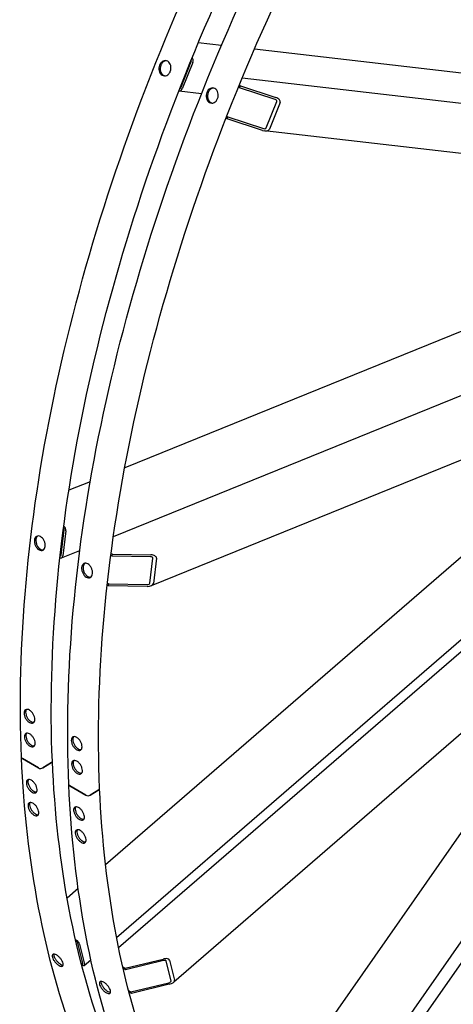
# Model space of a CAD drawing. Units: millimetres. Extents: x 373 to 5016, y 47 to 6538.
# Drawn here: x 1029 to 1347, y 4231 to 4954 of the extents above; entities that cross this region are included whole.
import ezdxf

# ---------------------------------------------------------------- set-up
doc = ezdxf.new("R2010")
doc.units = ezdxf.units.MM
doc.header["$LTSCALE"] = 24
doc.layers.add('Visible Edges(Hillmar_metric)', color=7, linetype='Continuous', lineweight=25)

msp = doc.modelspace()

# ---------------------------------------------------------------- linework, layer by layer
at = {"layer": 'Visible Edges(Hillmar_metric)'}
for p, q in [((1177.208, 4935.452), (1160.206, 4937.42)), ((1493.285, 4898.879), (1201.384, 4932.655)), ((1147.302, 4904.249), (1155.065, 4923.666)), ((1156.196, 4923.013), (1148.433, 4903.596)), ((1192.481, 4911.575), (1632.322, 4860.681)), ((1190.525, 4904.388), (1189.717, 4904.854)), ((1190.31, 4906.304), (1191.108, 4905.844)), ((1190.525, 4904.388), (1191.108, 4905.844)), ((1216.576, 4895.802), (1190.525, 4904.388)), ((1191.108, 4905.844), (1217.158, 4897.258)), ((1146.241, 4902.035), (1162.674, 4900.134)), ((1210.053, 4874.878), (1217.816, 4894.295)), ((1220.258, 4893.49), (1212.495, 4874.073)), ((1181.17, 4883.5), (1181.986, 4883.029)), ((1181.404, 4881.573), (1181.986, 4883.029)), ((1181.986, 4883.029), (1208.037, 4874.443)), ((1181.404, 4881.573), (1180.598, 4882.038)), ((1207.455, 4872.987), (1181.404, 4881.573)), ((1619.468, 4825.168), (1208.827, 4872.683)), ((1097.862, 4574.813), (1617.531, 4785.458)), ((1449.968, 4764.603), (1106.179, 4625.25)), ((1673.142, 4760.545), (1125.492, 4538.559)), ((1101.715, 4272.7), (1658.121, 4754.457)), ((1675.558, 4709.169), (1142.143, 4247.318)), ((1205.893, 4050.149), (1651.139, 4688.026)), ((1441.703, 4636.195), (1092.145, 4333.535)), ((1080.871, 4614.992), (1065.225, 4608.65)), ((1059.597, 4561.05), (1061.82, 4579.562)), ((1062.951, 4578.909), (1060.729, 4560.397)), ((1100.241, 4280.159), (1451.114, 4583.958)), ((1059.845, 4559.014), (1073.223, 4564.437)), ((1097.003, 4560.238), (1095.952, 4560.846)), ((1096.133, 4562.226), (1097.17, 4561.627)), ((1097.003, 4560.238), (1097.17, 4561.627)), ((1125.201, 4559.809), (1097.003, 4560.238)), ((1097.17, 4561.627), (1125.368, 4561.198)), ((1124.63, 4540.345), (1126.853, 4558.857)), ((1129.496, 4558.817), (1127.274, 4540.305)), ((1094.392, 4538.487), (1093.326, 4539.103)), ((1093.481, 4540.497), (1094.559, 4539.876)), ((1094.392, 4538.487), (1094.559, 4539.876)), ((1122.59, 4538.058), (1094.392, 4538.487)), ((1094.559, 4539.876), (1122.757, 4539.446)), ((1473.808, 4530.242), (1171.006, 4096.437)), ((1199.697, 4057.275), (1504.013, 4493.25)), ((1043.017, 4404.679), (1031.1, 4411.559)), ((1031.1, 4411.559), (1043.017, 4404.679)), ((1052.436, 4408.727), (1046.183, 4404.767)), ((1046.183, 4404.767), (1052.436, 4408.727)), ((1077.713, 4384.648), (1065.795, 4391.528)), ((1065.795, 4391.528), (1077.713, 4384.648)), ((1087.131, 4388.696), (1080.879, 4384.735)), ((1080.879, 4384.735), (1087.131, 4388.696)), ((1072.015, 4316.106), (1063.903, 4309.082)), ((1070.059, 4278.62), (1070.66, 4278.272)), ((1070.934, 4277.163), (1070.308, 4277.525)), ((1075.528, 4261.2), (1071.872, 4275.988)), ((1073.003, 4275.335), (1076.659, 4260.547)), ((1074.254, 4261.302), (1074.956, 4260.896)), ((1076.519, 4259.62), (1081.366, 4263.816)), ((1106.487, 4257.588), (1134.377, 4264.319)), ((1134.651, 4263.21), (1106.761, 4256.479)), ((1140.233, 4248.104), (1136.577, 4262.892)), ((1139.191, 4263.523), (1142.848, 4248.735)), ((1075.231, 4259.787), (1074.544, 4260.184)), ((1104.754, 4258.588), (1106.487, 4257.588)), ((1106.761, 4256.479), (1105.004, 4257.493)), ((1106.761, 4256.479), (1106.487, 4257.588)), ((1110.783, 4240.212), (1138.673, 4246.943)), ((1108.95, 4241.27), (1110.783, 4240.212)), ((1111.057, 4239.103), (1109.239, 4240.153)), ((1111.057, 4239.103), (1110.783, 4240.212)), ((1138.947, 4245.834), (1111.057, 4239.103))]:
    msp.add_line(p, q, dxfattribs=at)
for centre, major_axis, ratio, start_param, end_param in [((1154.311, 4924.101), (-0.307, -2.649), 0.7921484, 1.2405622, 2.6334296), ((1154.311, 4924.101), (0.123, 1.06), 0.7921484, 4.3821548, 5.5114353), ((1146.547, 4904.684), (-0.123, -1.06), 0.7921484, 0.1003029, 1.2405622), ((1146.547, 4904.684), (-0.307, -2.649), 0.7921484, 6.1262901, 7.5237475), ((1216.188, 4894.831), (4.121, -1.194), 0.6073592, 6.2233107, 7.7941071), ((1216.188, 4894.831), (1.648, -0.478), 0.6073592, 6.2233107, 7.7941071), ((1208.425, 4875.414), (4.121, -1.194), 0.6073592, 4.6525144, 6.2233107), ((1208.425, 4875.414), (1.648, -0.478), 0.6073592, 4.6525144, 6.2233107), ((1061.065, 4579.997), (-0.401, 0.989), 0.6561136, 4.0127035, 5.4777085), ((1061.065, 4579.997), (1.002, -2.471), 0.6561136, 0.8711108, 2.3920176), ((1058.843, 4561.486), (1.002, -2.471), 0.6561136, 5.6182236, 7.1542961), ((1058.843, 4561.486), (0.401, -0.989), 0.6561136, 5.6555415, 7.1542961), ((1125.09, 4558.884), (1.766, 0.043), 0.5238376, 6.2073436, 7.77814), ((1125.09, 4558.884), (4.414, 0.108), 0.5238376, 6.2073436, 7.77814), ((1122.868, 4540.372), (4.414, 0.108), 0.5238376, 4.6365473, 6.2073436), ((1122.868, 4540.372), (1.766, 0.043), 0.5238376, 4.6365473, 6.2073436), ((1032.682, 4412.561), (-2.238, -0.096), 0.6046485, 0, 0.7599565), ((1032.682, 4412.561), (-2.238, -0.096), 0.6046485, 0, 0.7599565), ((1050.852, 4409.641), (2.238, 0.096), 0.6046485, 5.4723455, 6.2831853), ((1050.852, 4409.641), (2.238, 0.096), 0.6046485, 5.4723455, 6.2831853), ((1044.599, 4405.681), (-2.238, -0.096), 0.6046485, 0.7599565, 2.3307528), ((1044.599, 4405.681), (2.238, 0.096), 0.6046485, 3.9015492, 5.4723455), ((1067.378, 4392.53), (-2.238, -0.096), 0.6046485, 0, 0.7599565), ((1067.378, 4392.53), (-2.238, -0.096), 0.6046485, 0, 0.7599565), ((1079.295, 4385.65), (-2.238, -0.096), 0.6046485, 0.7599565, 2.3307528), ((1079.295, 4385.65), (2.238, 0.096), 0.6046485, 3.9015492, 5.4723455), ((1085.548, 4389.61), (2.238, 0.096), 0.6046485, 5.4723455, 6.2831853), ((1085.548, 4389.61), (2.238, 0.096), 0.6046485, 5.4723455, 6.2831853), ((1071.117, 4276.424), (1.746, -2.016), 0.4201915, 0.6896198, 2.2604161), ((1071.117, 4276.424), (-0.698, 0.806), 0.4201915, 3.8312124, 5.4020088), ((1074.774, 4261.636), (0.698, -0.806), 0.4201915, 5.4020088, 6.9728051), ((1074.774, 4261.636), (1.746, -2.016), 0.4201915, 5.4020088, 6.9728051), ((1134.834, 4262.471), (4.359, 1.046), 0.4247562, 0.0028786, 1.573675), ((1134.834, 4262.471), (1.744, 0.419), 0.4247562, 0.0028786, 1.573675), ((1138.49, 4247.683), (1.744, 0.419), 0.4247562, 4.7152676, 6.2860639), ((1138.49, 4247.683), (4.359, 1.046), 0.4247562, 4.7152676, 6.2860639)]:
    msp.add_ellipse(centre, major_axis=major_axis, ratio=ratio, start_param=start_param, end_param=end_param, dxfattribs=at)
for points, knots in [([(1030.444, 4412.465), (1026.903, 4494.712), (1034.922, 4584.214), (1073.268, 4769.069), (1103.589, 4864.393), (1183.575, 5051.593), (1233.228, 5143.441), (1347.035, 5314.72), (1411.17, 5394.125), (1547.692, 5532.758), (1620.057, 5591.964), (1693.03, 5638.183)], [0, 0, 0, 0, 0.3141593, 0.3141593, 0.6283185, 0.6283185, 0.9424778, 0.9424778, 1.2566371, 1.2566371, 1.5707963, 1.5707963, 1.5707963, 1.5707963]), ([(1053.09, 4409.738), (1049.599, 4490.82), (1057.504, 4579.161), (1095.374, 4761.721), (1125.331, 4855.912), (1204.381, 5040.919), (1253.46, 5131.706), (1365.942, 5300.992), (1429.327, 5379.464), (1564.195, 5516.418), (1635.657, 5574.876), (1707.648, 5620.473)], [0, 0, 0, 0, 0.3141593, 0.3141593, 0.6283185, 0.6283185, 0.9424778, 0.9424778, 1.2566371, 1.2566371, 1.5707963, 1.5707963, 1.5707963, 1.5707963]), ([(1065.14, 4392.434), (1061.598, 4474.68), (1069.617, 4564.183), (1107.963, 4749.038), (1138.284, 4844.361), (1218.271, 5031.562), (1267.924, 5123.409), (1381.73, 5294.689), (1445.865, 5374.093), (1582.388, 5512.726), (1654.753, 5571.933), (1727.726, 5618.152)], [0, 0, 0, 0, 0.3141593, 0.3141593, 0.6283185, 0.6283185, 0.9424778, 0.9424778, 1.2566371, 1.2566371, 1.5707963, 1.5707963, 1.5707963, 1.5707963]), ([(1087.785, 4389.706), (1084.294, 4470.789), (1092.2, 4559.129), (1130.069, 4741.69), (1160.027, 4835.88), (1239.076, 5020.888), (1288.155, 5111.674), (1400.637, 5280.961), (1464.022, 5359.433), (1598.891, 5496.386), (1670.352, 5554.845), (1742.343, 5600.442)], [0, 0, 0, 0, 0.3141593, 0.3141593, 0.6283185, 0.6283185, 0.9424778, 0.9424778, 1.2566371, 1.2566371, 1.5707963, 1.5707963, 1.5707963, 1.5707963]), ([(1137.766, 4923.802), (1138.263, 4923.515), (1138.742, 4923.081), (1139.508, 4921.998), (1139.795, 4921.349), (1140.134, 4920.038), (1140.208, 4919.289), (1140.108, 4917.8), (1139.934, 4917.06), (1139.422, 4915.78), (1139.05, 4915.155), (1138.146, 4914.132), (1137.613, 4913.735), (1136.551, 4913.235), (1135.95, 4913.1), (1134.768, 4913.143), (1134.187, 4913.321), (1133.193, 4913.895), (1132.713, 4914.33), (1131.944, 4915.413), (1131.654, 4916.063), (1131.31, 4917.374), (1131.233, 4918.123), (1131.33, 4919.613), (1131.503, 4920.353), (1132.014, 4921.633), (1132.387, 4922.258), (1133.295, 4923.28), (1133.83, 4923.677), (1134.898, 4924.176), (1135.501, 4924.311), (1136.687, 4924.268), (1137.269, 4924.089), (1137.766, 4923.802)], [0, 0, 0, 0, 0.3955219, 0.3955219, 0.7910439, 0.7910439, 1.1865658, 1.1865658, 1.5820878, 1.5820878, 1.9776097, 1.9776097, 2.3731317, 2.3731317, 2.7686536, 2.7686536, 3.1641755, 3.1641755, 3.5596975, 3.5596975, 3.9552194, 3.9552194, 4.3507414, 4.3507414, 4.7462633, 4.7462633, 5.1417853, 5.1417853, 5.5373072, 5.5373072, 5.9328291, 5.9328291, 6.3283511, 6.3283511, 6.3283511, 6.3283511]), ([(1136.852, 4924.178), (1136.328, 4924.165), (1135.804, 4924.034), (1134.8, 4923.565), (1134.265, 4923.168), (1133.357, 4922.146), (1132.984, 4921.52), (1132.473, 4920.24), (1132.3, 4919.5), (1132.204, 4918.011), (1132.28, 4917.262), (1132.624, 4915.95), (1132.914, 4915.301), (1133.683, 4914.217), (1134.163, 4913.783), (1134.942, 4913.333), (1135.25, 4913.206), (1135.572, 4913.122)], [-5.8856766, -5.8856766, -5.8856766, -5.8856766, -5.5373072, -5.5373072, -5.1417853, -5.1417853, -4.7462634, -4.7462634, -4.3507414, -4.3507414, -3.9552195, -3.9552195, -3.5596975, -3.5596975, -3.1641756, -3.1641756, -2.9401172, -2.9401172, -2.9401172, -2.9401172]), ([(1172.461, 4903.771), (1172.958, 4903.484), (1173.437, 4903.05), (1174.203, 4901.967), (1174.49, 4901.317), (1174.829, 4900.007), (1174.903, 4899.258), (1174.803, 4897.769), (1174.629, 4897.029), (1174.118, 4895.749), (1173.746, 4895.124), (1172.841, 4894.101), (1172.309, 4893.703), (1171.246, 4893.204), (1170.645, 4893.069), (1169.464, 4893.112), (1168.883, 4893.29), (1167.888, 4893.864), (1167.409, 4894.298), (1166.639, 4895.382), (1166.349, 4896.031), (1166.006, 4897.343), (1165.929, 4898.092), (1166.025, 4899.581), (1166.198, 4900.321), (1166.71, 4901.601), (1167.083, 4902.226), (1167.991, 4903.249), (1168.526, 4903.646), (1169.593, 4904.145), (1170.197, 4904.28), (1171.382, 4904.236), (1171.964, 4904.058), (1172.461, 4903.771)], [0, 0, 0, 0, 0.3955219, 0.3955219, 0.7910439, 0.7910439, 1.1865658, 1.1865658, 1.5820878, 1.5820878, 1.9776097, 1.9776097, 2.3731317, 2.3731317, 2.7686536, 2.7686536, 3.1641755, 3.1641755, 3.5596975, 3.5596975, 3.9552194, 3.9552194, 4.3507414, 4.3507414, 4.7462633, 4.7462633, 5.1417853, 5.1417853, 5.5373072, 5.5373072, 5.9328291, 5.9328291, 6.3283511, 6.3283511, 6.3283511, 6.3283511]), ([(1171.547, 4904.147), (1171.024, 4904.134), (1170.5, 4904.003), (1169.496, 4903.533), (1168.961, 4903.136), (1168.053, 4902.114), (1167.68, 4901.489), (1167.168, 4900.209), (1166.995, 4899.469), (1166.899, 4897.98), (1166.976, 4897.23), (1167.319, 4895.919), (1167.609, 4895.27), (1168.379, 4894.186), (1168.858, 4893.752), (1169.637, 4893.302), (1169.946, 4893.174), (1170.268, 4893.09)], [-5.8856766, -5.8856766, -5.8856766, -5.8856766, -5.5373072, -5.5373072, -5.1417853, -5.1417853, -4.7462634, -4.7462634, -4.3507414, -4.3507414, -3.9552195, -3.9552195, -3.5596975, -3.5596975, -3.1641756, -3.1641756, -2.9401172, -2.9401172, -2.9401172, -2.9401172]), ([(1044.448, 4574.638), (1044.945, 4574.351), (1045.46, 4573.922), (1046.374, 4572.862), (1046.773, 4572.231), (1047.37, 4570.961), (1047.607, 4570.238), (1047.866, 4568.806), (1047.886, 4568.098), (1047.74, 4566.878), (1047.563, 4566.285), (1047.017, 4565.321), (1046.648, 4564.952), (1045.844, 4564.496), (1045.355, 4564.38), (1044.322, 4564.448), (1043.778, 4564.632), (1042.784, 4565.206), (1042.267, 4565.634), (1041.349, 4566.693), (1040.947, 4567.323), (1040.345, 4568.591), (1040.104, 4569.312), (1039.842, 4570.742), (1039.82, 4571.45), (1039.967, 4572.67), (1040.145, 4573.264), (1040.695, 4574.229), (1041.066, 4574.6), (1041.876, 4575.058), (1042.368, 4575.176), (1043.405, 4575.109), (1043.95, 4574.925), (1044.448, 4574.638)], [0, 0, 0, 0, 0.3955219, 0.3955219, 0.7910439, 0.7910439, 1.1865658, 1.1865658, 1.5820878, 1.5820878, 1.9776097, 1.9776097, 2.3731317, 2.3731317, 2.7686536, 2.7686536, 3.1641755, 3.1641755, 3.5596975, 3.5596975, 3.9552194, 3.9552194, 4.3507414, 4.3507414, 4.7462633, 4.7462633, 5.1417853, 5.1417853, 5.5373072, 5.5373072, 5.9328291, 5.9328291, 6.3283511, 6.3283511, 6.3283511, 6.3283511]), ([(1042.344, 4575.123), (1042.036, 4574.895), (1041.757, 4574.583), (1041.264, 4573.718), (1041.086, 4573.124), (1040.939, 4571.904), (1040.961, 4571.196), (1041.223, 4569.766), (1041.464, 4569.044), (1042.066, 4567.777), (1042.468, 4567.146), (1043.386, 4566.088), (1043.903, 4565.66), (1044.897, 4565.086), (1045.441, 4564.901), (1046.141, 4564.855), (1046.32, 4564.862), (1046.494, 4564.886)], [-5.4555852, -5.4555852, -5.4555852, -5.4555852, -5.1417853, -5.1417853, -4.7462634, -4.7462634, -4.3507414, -4.3507414, -3.9552195, -3.9552195, -3.5596975, -3.5596975, -3.1641756, -3.1641756, -2.7686536, -2.7686536, -2.6285876, -2.6285876, -2.6285876, -2.6285876]), ([(1079.143, 4554.607), (1079.64, 4554.319), (1080.155, 4553.891), (1081.069, 4552.831), (1081.468, 4552.199), (1082.065, 4550.929), (1082.303, 4550.206), (1082.561, 4548.775), (1082.582, 4548.067), (1082.435, 4546.846), (1082.258, 4546.253), (1081.712, 4545.29), (1081.344, 4544.92), (1080.54, 4544.464), (1080.051, 4544.348), (1079.018, 4544.416), (1078.473, 4544.601), (1077.479, 4545.175), (1076.963, 4545.603), (1076.045, 4546.661), (1075.643, 4547.292), (1075.04, 4548.559), (1074.8, 4549.281), (1074.537, 4550.711), (1074.515, 4551.419), (1074.662, 4552.639), (1074.84, 4553.233), (1075.39, 4554.198), (1075.762, 4554.569), (1076.571, 4555.027), (1077.063, 4555.144), (1078.1, 4555.078), (1078.646, 4554.894), (1079.143, 4554.607)], [0, 0, 0, 0, 0.3955219, 0.3955219, 0.7910439, 0.7910439, 1.1865658, 1.1865658, 1.5820878, 1.5820878, 1.9776097, 1.9776097, 2.3731317, 2.3731317, 2.7686536, 2.7686536, 3.1641755, 3.1641755, 3.5596975, 3.5596975, 3.9552194, 3.9552194, 4.3507414, 4.3507414, 4.7462633, 4.7462633, 5.1417853, 5.1417853, 5.5373072, 5.5373072, 5.9328291, 5.9328291, 6.3283511, 6.3283511, 6.3283511, 6.3283511]), ([(1077.04, 4555.091), (1076.731, 4554.864), (1076.452, 4554.551), (1075.959, 4553.686), (1075.781, 4553.093), (1075.634, 4551.872), (1075.656, 4551.164), (1075.919, 4549.735), (1076.159, 4549.013), (1076.762, 4547.745), (1077.164, 4547.115), (1078.082, 4546.056), (1078.598, 4545.629), (1079.592, 4545.054), (1080.137, 4544.87), (1080.836, 4544.824), (1081.016, 4544.831), (1081.189, 4544.854)], [-5.4555852, -5.4555852, -5.4555852, -5.4555852, -5.1417853, -5.1417853, -4.7462634, -4.7462634, -4.3507414, -4.3507414, -3.9552195, -3.9552195, -3.5596975, -3.5596975, -3.1641756, -3.1641756, -2.7686536, -2.7686536, -2.6285876, -2.6285876, -2.6285876, -2.6285876]), ([(1036.239, 4447.199), (1036.736, 4446.912), (1037.267, 4446.491), (1038.242, 4445.461), (1038.687, 4444.852), (1039.391, 4443.634), (1039.697, 4442.945), (1040.104, 4441.586), (1040.205, 4440.918), (1040.21, 4439.773), (1040.114, 4439.219), (1039.717, 4438.33), (1039.416, 4437.994), (1038.719, 4437.592), (1038.277, 4437.499), (1037.306, 4437.598), (1036.776, 4437.79), (1035.782, 4438.364), (1035.25, 4438.785), (1034.271, 4439.812), (1033.822, 4440.419), (1033.113, 4441.633), (1032.804, 4442.321), (1032.393, 4443.677), (1032.291, 4444.345), (1032.286, 4445.49), (1032.383, 4446.044), (1032.784, 4446.936), (1033.088, 4447.274), (1033.791, 4447.679), (1034.236, 4447.774), (1035.212, 4447.677), (1035.742, 4447.486), (1036.239, 4447.199)], [0, 0, 0, 0, 0.3955219, 0.3955219, 0.7910439, 0.7910439, 1.1865656, 1.1865656, 1.5820874, 1.5820874, 1.9776095, 1.9776095, 2.3731317, 2.3731317, 2.7686536, 2.7686536, 3.1641756, 3.1641756, 3.5596975, 3.5596975, 3.9552195, 3.9552195, 4.3507416, 4.3507416, 4.7462637, 4.7462637, 5.1417855, 5.1417855, 5.5373073, 5.5373073, 5.9328292, 5.9328292, 6.3283511, 6.3283511, 6.3283511, 6.3283511]), ([(1034.058, 4447.7), (1033.925, 4447.542), (1033.809, 4447.358), (1033.514, 4446.704), (1033.417, 4446.15), (1033.422, 4445.004), (1033.525, 4444.337), (1033.936, 4442.981), (1034.244, 4442.293), (1034.954, 4441.079), (1035.402, 4440.472), (1036.382, 4439.444), (1036.913, 4439.024), (1037.908, 4438.45), (1038.437, 4438.258), (1039.153, 4438.185), (1039.374, 4438.193), (1039.58, 4438.23)], [-5.3264574, -5.3264574, -5.3264574, -5.3264574, -5.1417856, -5.1417856, -4.7462638, -4.7462638, -4.3507416, -4.3507416, -3.9552195, -3.9552195, -3.5596976, -3.5596976, -3.1641756, -3.1641756, -2.7686536, -2.7686536, -2.5808108, -2.5808108, -2.5808108, -2.5808108]), ([(1036.395, 4429.715), (1036.893, 4429.428), (1037.425, 4429.008), (1038.409, 4427.983), (1038.861, 4427.378), (1039.581, 4426.17), (1039.896, 4425.486), (1040.324, 4424.14), (1040.437, 4423.478), (1040.464, 4422.346), (1040.379, 4421.8), (1040.003, 4420.923), (1039.712, 4420.593), (1039.031, 4420.2), (1038.595, 4420.111), (1037.632, 4420.215), (1037.105, 4420.409), (1036.111, 4420.983), (1035.577, 4421.402), (1034.589, 4422.424), (1034.134, 4423.027), (1033.409, 4424.232), (1033.091, 4424.914), (1032.658, 4426.257), (1032.544, 4426.918), (1032.517, 4428.051), (1032.603, 4428.598), (1032.983, 4429.477), (1033.277, 4429.809), (1033.965, 4430.205), (1034.403, 4430.296), (1035.37, 4430.194), (1035.898, 4430.002), (1036.395, 4429.715)], [0, 0, 0, 0, 0.3955219, 0.3955219, 0.7910439, 0.7910439, 1.1865656, 1.1865656, 1.5820874, 1.5820874, 1.9776095, 1.9776095, 2.3731317, 2.3731317, 2.7686536, 2.7686536, 3.1641756, 3.1641756, 3.5596975, 3.5596975, 3.9552195, 3.9552195, 4.3507416, 4.3507416, 4.7462637, 4.7462637, 5.1417855, 5.1417855, 5.5373073, 5.5373073, 5.9328292, 5.9328292, 6.3283511, 6.3283511, 6.3283511, 6.3283511]), ([(1034.217, 4430.223), (1034.103, 4430.077), (1034.004, 4429.911), (1033.734, 4429.286), (1033.648, 4428.739), (1033.675, 4427.606), (1033.789, 4426.945), (1034.222, 4425.602), (1034.54, 4424.92), (1035.265, 4423.715), (1035.72, 4423.112), (1036.708, 4422.09), (1037.242, 4421.671), (1038.236, 4421.097), (1038.763, 4420.903), (1039.478, 4420.826), (1039.7, 4420.834), (1039.906, 4420.871)], [-5.308933, -5.308933, -5.308933, -5.308933, -5.1417856, -5.1417856, -4.7462638, -4.7462638, -4.3507416, -4.3507416, -3.9552195, -3.9552195, -3.5596976, -3.5596976, -3.1641756, -3.1641756, -2.7686536, -2.7686536, -2.5773329, -2.5773329, -2.5773329, -2.5773329]), ([(1070.935, 4427.167), (1071.432, 4426.88), (1071.962, 4426.459), (1072.938, 4425.429), (1073.383, 4424.82), (1074.087, 4423.603), (1074.392, 4422.913), (1074.799, 4421.555), (1074.901, 4420.887), (1074.906, 4419.741), (1074.809, 4419.188), (1074.412, 4418.299), (1074.111, 4417.963), (1073.415, 4417.561), (1072.972, 4417.468), (1072.001, 4417.567), (1071.472, 4417.759), (1070.477, 4418.333), (1069.946, 4418.753), (1068.966, 4419.781), (1068.518, 4420.388), (1067.808, 4421.602), (1067.5, 4422.29), (1067.089, 4423.646), (1066.986, 4424.314), (1066.981, 4425.459), (1067.078, 4426.013), (1067.48, 4426.904), (1067.784, 4427.242), (1068.486, 4427.648), (1068.931, 4427.742), (1069.907, 4427.646), (1070.437, 4427.454), (1070.935, 4427.167)], [0, 0, 0, 0, 0.3955219, 0.3955219, 0.7910439, 0.7910439, 1.1865656, 1.1865656, 1.5820874, 1.5820874, 1.9776095, 1.9776095, 2.3731317, 2.3731317, 2.7686536, 2.7686536, 3.1641756, 3.1641756, 3.5596975, 3.5596975, 3.9552195, 3.9552195, 4.3507416, 4.3507416, 4.7462637, 4.7462637, 5.1417855, 5.1417855, 5.5373073, 5.5373073, 5.9328292, 5.9328292, 6.3283511, 6.3283511, 6.3283511, 6.3283511]), ([(1068.753, 4427.669), (1068.62, 4427.511), (1068.504, 4427.326), (1068.21, 4426.672), (1068.112, 4426.118), (1068.117, 4424.973), (1068.22, 4424.305), (1068.631, 4422.949), (1068.94, 4422.262), (1069.649, 4421.047), (1070.097, 4420.44), (1071.077, 4419.413), (1071.609, 4418.992), (1072.603, 4418.418), (1073.132, 4418.226), (1073.849, 4418.153), (1074.07, 4418.162), (1074.275, 4418.199)], [-5.3264574, -5.3264574, -5.3264574, -5.3264574, -5.1417856, -5.1417856, -4.7462638, -4.7462638, -4.3507416, -4.3507416, -3.9552195, -3.9552195, -3.5596976, -3.5596976, -3.1641756, -3.1641756, -2.7686536, -2.7686536, -2.5808108, -2.5808108, -2.5808108, -2.5808108]), ([(1234.626, 3998.45), (1210.279, 4012.506), (1187.731, 4029.676), (1146.733, 4069.853), (1128.284, 4092.859), (1095.884, 4144.189), (1081.931, 4172.513), (1058.815, 4233.854), (1049.65, 4266.871), (1036.296, 4336.884), (1032.106, 4373.88), (1030.444, 4412.465)], [5.54626274, 5.54626274, 5.54626274, 5.54626274, 5.69364725, 5.69364725, 5.84103177, 5.84103177, 5.98841628, 5.98841628, 6.13580079, 6.13580079, 6.28318531, 6.28318531, 6.28318531, 6.28318531]), ([(1136.525, 4115.619), (1135.444, 4117.277), (1134.373, 4118.947), (1117.43, 4145.789), (1103.734, 4173.584), (1081.021, 4233.854), (1072.005, 4266.328), (1058.858, 4335.25), (1054.728, 4371.699), (1053.09, 4409.738)], [5.83117986, 5.83117986, 5.83117986, 5.83117986, 5.84103177, 5.84103177, 5.98841628, 5.98841628, 6.13580079, 6.13580079, 6.28318531, 6.28318531, 6.28318531, 6.28318531]), ([(1071.091, 4409.683), (1071.588, 4409.396), (1072.12, 4408.976), (1073.105, 4407.952), (1073.557, 4407.347), (1074.276, 4406.138), (1074.591, 4405.454), (1075.019, 4404.109), (1075.132, 4403.447), (1075.159, 4402.315), (1075.075, 4401.768), (1074.699, 4400.892), (1074.407, 4400.562), (1073.726, 4400.169), (1073.29, 4400.08), (1072.328, 4400.184), (1071.801, 4400.377), (1070.806, 4400.952), (1070.273, 4401.371), (1069.284, 4402.393), (1068.829, 4402.996), (1068.104, 4404.201), (1067.786, 4404.883), (1067.354, 4406.226), (1067.239, 4406.887), (1067.213, 4408.019), (1067.299, 4408.566), (1067.679, 4409.445), (1067.973, 4409.777), (1068.66, 4410.174), (1069.099, 4410.265), (1070.065, 4410.163), (1070.594, 4409.97), (1071.091, 4409.683)], [0, 0, 0, 0, 0.3955219, 0.3955219, 0.7910439, 0.7910439, 1.1865656, 1.1865656, 1.5820874, 1.5820874, 1.9776095, 1.9776095, 2.3731317, 2.3731317, 2.7686536, 2.7686536, 3.1641756, 3.1641756, 3.5596975, 3.5596975, 3.9552195, 3.9552195, 4.3507416, 4.3507416, 4.7462637, 4.7462637, 5.1417855, 5.1417855, 5.5373073, 5.5373073, 5.9328292, 5.9328292, 6.3283511, 6.3283511, 6.3283511, 6.3283511]), ([(1068.912, 4410.191), (1068.799, 4410.046), (1068.7, 4409.879), (1068.429, 4409.254), (1068.344, 4408.707), (1068.37, 4407.575), (1068.485, 4406.914), (1068.917, 4405.571), (1069.235, 4404.889), (1069.96, 4403.684), (1070.415, 4403.081), (1071.404, 4402.058), (1071.937, 4401.639), (1072.932, 4401.065), (1073.459, 4400.872), (1074.173, 4400.794), (1074.395, 4400.802), (1074.601, 4400.839)], [-5.308933, -5.308933, -5.308933, -5.308933, -5.1417856, -5.1417856, -4.7462638, -4.7462638, -4.3507416, -4.3507416, -3.9552195, -3.9552195, -3.5596976, -3.5596976, -3.1641756, -3.1641756, -2.7686536, -2.7686536, -2.5773329, -2.5773329, -2.5773329, -2.5773329]), ([(1038.241, 4386.853), (1037.744, 4387.14), (1037.206, 4387.556), (1036.2, 4388.567), (1035.732, 4389.162), (1034.977, 4390.347), (1034.639, 4391.017), (1034.165, 4392.333), (1034.028, 4392.98), (1033.958, 4394.085), (1034.021, 4394.617), (1034.359, 4395.47), (1034.634, 4395.79), (1035.29, 4396.167), (1035.716, 4396.25), (1036.665, 4396.137), (1037.189, 4395.942), (1038.184, 4395.368), (1038.72, 4394.95), (1039.722, 4393.937), (1040.187, 4393.34), (1040.937, 4392.151), (1041.271, 4391.479), (1041.742, 4390.16), (1041.877, 4389.513), (1041.947, 4388.407), (1041.885, 4387.876), (1041.552, 4387.026), (1041.28, 4386.708), (1040.629, 4386.334), (1040.206, 4386.254), (1039.261, 4386.369), (1038.738, 4386.565), (1038.241, 4386.853)], [0, 0, 0, 0, 0.3955219, 0.3955219, 0.7910439, 0.7910439, 1.1865656, 1.1865656, 1.5820874, 1.5820874, 1.9776095, 1.9776095, 2.3731317, 2.3731317, 2.7686536, 2.7686536, 3.1641756, 3.1641756, 3.5596975, 3.5596975, 3.9552195, 3.9552195, 4.3507416, 4.3507416, 4.7462637, 4.7462637, 5.1417855, 5.1417855, 5.5373073, 5.5373073, 5.9328292, 5.9328292, 6.3283511, 6.3283511, 6.3283511, 6.3283511]), ([(1035.522, 4396.178), (1035.443, 4396.06), (1035.375, 4395.93), (1035.149, 4395.361), (1035.086, 4394.828), (1035.156, 4393.723), (1035.293, 4393.077), (1035.768, 4391.76), (1036.105, 4391.091), (1036.86, 4389.905), (1037.329, 4389.31), (1038.335, 4388.299), (1038.872, 4387.883), (1039.37, 4387.596)], [-2.1099928, -2.1099928, -2.1099928, -2.1099928, -1.9776095, -1.9776095, -1.5820874, -1.5820874, -1.1865656, -1.1865656, -0.7910439, -0.7910439, -0.3955219, -0.3955219, 0, 0, 0, 0]), ([(1269.321, 3978.418), (1244.975, 3992.475), (1222.426, 4009.645), (1181.429, 4049.822), (1162.98, 4072.828), (1130.579, 4124.158), (1116.627, 4152.481), (1093.51, 4213.822), (1084.346, 4246.84), (1070.991, 4316.853), (1066.801, 4353.848), (1065.14, 4392.434)], [5.54626274, 5.54626274, 5.54626274, 5.54626274, 5.69364725, 5.69364725, 5.84103177, 5.84103177, 5.98841628, 5.98841628, 6.13580079, 6.13580079, 6.28318531, 6.28318531, 6.28318531, 6.28318531]), ([(1039.37, 4387.596), (1039.867, 4387.309), (1040.39, 4387.113), (1041.096, 4387.026), (1041.318, 4387.032), (1041.521, 4387.067)], [-6.32835119, -6.32835119, -6.32835119, -6.32835119, -5.93282926, -5.93282926, -5.73711067, -5.73711067, -5.73711067, -5.73711067]), ([(1287.905, 3983.085), (1264.106, 3996.825), (1242.064, 4013.608), (1201.954, 4052.915), (1183.888, 4075.438), (1152.125, 4125.757), (1138.429, 4153.553), (1115.717, 4213.822), (1106.7, 4246.296), (1093.553, 4315.219), (1089.423, 4351.667), (1087.785, 4389.706)], [5.54626274, 5.54626274, 5.54626274, 5.54626274, 5.69364725, 5.69364725, 5.84103177, 5.84103177, 5.98841628, 5.98841628, 6.13580079, 6.13580079, 6.28318531, 6.28318531, 6.28318531, 6.28318531]), ([(1039.559, 4370.104), (1039.062, 4370.391), (1038.522, 4370.806), (1037.507, 4371.811), (1037.032, 4372.401), (1036.261, 4373.576), (1035.914, 4374.24), (1035.419, 4375.542), (1035.27, 4376.18), (1035.179, 4377.271), (1035.23, 4377.796), (1035.547, 4378.634), (1035.812, 4378.947), (1036.453, 4379.315), (1036.872, 4379.393), (1037.813, 4379.274), (1038.335, 4379.078), (1039.329, 4378.503), (1039.868, 4378.088), (1040.879, 4377.08), (1041.35, 4376.487), (1042.115, 4375.308), (1042.459, 4374.643), (1042.951, 4373.338), (1043.098, 4372.699), (1043.19, 4371.608), (1043.139, 4371.084), (1042.827, 4370.249), (1042.565, 4369.937), (1041.929, 4369.574), (1041.513, 4369.498), (1040.577, 4369.619), (1040.056, 4369.817), (1039.559, 4370.104)], [0, 0, 0, 0, 0.3955219, 0.3955219, 0.7910439, 0.7910439, 1.1865656, 1.1865656, 1.5820874, 1.5820874, 1.9776095, 1.9776095, 2.3731317, 2.3731317, 2.7686536, 2.7686536, 3.1641756, 3.1641756, 3.5596975, 3.5596975, 3.9552195, 3.9552195, 4.3507416, 4.3507416, 4.7462637, 4.7462637, 5.1417855, 5.1417855, 5.5373073, 5.5373073, 5.9328292, 5.9328292, 6.3283511, 6.3283511, 6.3283511, 6.3283511]), ([(1036.679, 4379.324), (1036.616, 4379.22), (1036.561, 4379.107), (1036.357, 4378.566), (1036.305, 4378.042), (1036.397, 4376.951), (1036.545, 4376.312), (1037.041, 4375.01), (1037.388, 4374.347), (1038.159, 4373.172), (1038.633, 4372.581), (1039.648, 4371.576), (1040.188, 4371.162), (1040.685, 4370.875)], [-2.0925442, -2.0925442, -2.0925442, -2.0925442, -1.9776095, -1.9776095, -1.5820874, -1.5820874, -1.1865656, -1.1865656, -0.7910439, -0.7910439, -0.3955219, -0.3955219, 0, 0, 0, 0]), ([(1072.936, 4366.821), (1072.439, 4367.108), (1071.901, 4367.524), (1070.895, 4368.535), (1070.427, 4369.13), (1069.672, 4370.316), (1069.335, 4370.986), (1068.86, 4372.302), (1068.723, 4372.948), (1068.653, 4374.054), (1068.716, 4374.586), (1069.054, 4375.438), (1069.329, 4375.758), (1069.986, 4376.136), (1070.411, 4376.218), (1071.361, 4376.106), (1071.885, 4375.91), (1072.879, 4375.336), (1073.416, 4374.919), (1074.417, 4373.905), (1074.883, 4373.309), (1075.632, 4372.119), (1075.967, 4371.447), (1076.437, 4370.128), (1076.573, 4369.481), (1076.643, 4368.376), (1076.581, 4367.844), (1076.247, 4366.995), (1075.975, 4366.677), (1075.324, 4366.303), (1074.902, 4366.222), (1073.956, 4366.338), (1073.434, 4366.534), (1072.936, 4366.821)], [0, 0, 0, 0, 0.3955219, 0.3955219, 0.7910439, 0.7910439, 1.1865656, 1.1865656, 1.5820874, 1.5820874, 1.9776095, 1.9776095, 2.3731317, 2.3731317, 2.7686536, 2.7686536, 3.1641756, 3.1641756, 3.5596975, 3.5596975, 3.9552195, 3.9552195, 4.3507416, 4.3507416, 4.7462637, 4.7462637, 5.1417855, 5.1417855, 5.5373073, 5.5373073, 5.9328292, 5.9328292, 6.3283511, 6.3283511, 6.3283511, 6.3283511]), ([(1070.217, 4376.147), (1070.139, 4376.029), (1070.07, 4375.898), (1069.845, 4375.329), (1069.782, 4374.797), (1069.851, 4373.692), (1069.989, 4373.045), (1070.463, 4371.729), (1070.801, 4371.059), (1071.556, 4369.874), (1072.024, 4369.279), (1073.03, 4368.268), (1073.568, 4367.852), (1074.065, 4367.564)], [-2.1099928, -2.1099928, -2.1099928, -2.1099928, -1.9776095, -1.9776095, -1.5820874, -1.5820874, -1.1865656, -1.1865656, -0.7910439, -0.7910439, -0.3955219, -0.3955219, 0, 0, 0, 0]), ([(1040.685, 4370.875), (1041.183, 4370.588), (1041.703, 4370.39), (1042.404, 4370.299), (1042.624, 4370.303), (1042.825, 4370.336)], [-6.32835119, -6.32835119, -6.32835119, -6.32835119, -5.93282926, -5.93282926, -5.73633985, -5.73633985, -5.73633985, -5.73633985]), ([(1074.065, 4367.564), (1074.562, 4367.277), (1075.085, 4367.081), (1075.791, 4366.995), (1076.013, 4367), (1076.217, 4367.036)], [-6.32835119, -6.32835119, -6.32835119, -6.32835119, -5.93282926, -5.93282926, -5.73711067, -5.73711067, -5.73711067, -5.73711067]), ([(1074.254, 4350.073), (1073.757, 4350.36), (1073.217, 4350.774), (1072.202, 4351.779), (1071.727, 4352.37), (1070.957, 4353.545), (1070.61, 4354.208), (1070.114, 4355.51), (1069.965, 4356.149), (1069.874, 4357.24), (1069.925, 4357.764), (1070.242, 4358.603), (1070.507, 4358.916), (1071.149, 4359.283), (1071.568, 4359.362), (1072.508, 4359.243), (1073.03, 4359.046), (1074.024, 4358.472), (1074.563, 4358.056), (1075.574, 4357.048), (1076.046, 4356.456), (1076.811, 4355.277), (1077.155, 4354.612), (1077.646, 4353.307), (1077.794, 4352.667), (1077.885, 4351.577), (1077.835, 4351.053), (1077.522, 4350.217), (1077.26, 4349.906), (1076.624, 4349.543), (1076.208, 4349.466), (1075.272, 4349.588), (1074.751, 4349.786), (1074.254, 4350.073)], [0, 0, 0, 0, 0.3955219, 0.3955219, 0.7910439, 0.7910439, 1.1865656, 1.1865656, 1.5820874, 1.5820874, 1.9776095, 1.9776095, 2.3731317, 2.3731317, 2.7686536, 2.7686536, 3.1641756, 3.1641756, 3.5596975, 3.5596975, 3.9552195, 3.9552195, 4.3507416, 4.3507416, 4.7462637, 4.7462637, 5.1417855, 5.1417855, 5.5373073, 5.5373073, 5.9328292, 5.9328292, 6.3283511, 6.3283511, 6.3283511, 6.3283511]), ([(1071.374, 4359.292), (1071.311, 4359.189), (1071.256, 4359.076), (1071.052, 4358.535), (1071.001, 4358.01), (1071.092, 4356.92), (1071.241, 4356.281), (1071.736, 4354.979), (1072.083, 4354.316), (1072.854, 4353.14), (1073.329, 4352.55), (1074.344, 4351.545), (1074.884, 4351.13), (1075.381, 4350.843)], [-2.0925442, -2.0925442, -2.0925442, -2.0925442, -1.9776095, -1.9776095, -1.5820874, -1.5820874, -1.1865656, -1.1865656, -0.7910439, -0.7910439, -0.3955219, -0.3955219, 0, 0, 0, 0]), ([(1075.381, 4350.843), (1075.878, 4350.556), (1076.399, 4350.359), (1077.099, 4350.268), (1077.319, 4350.271), (1077.52, 4350.305)], [-6.32835119, -6.32835119, -6.32835119, -6.32835119, -5.93282926, -5.93282926, -5.73633985, -5.73633985, -5.73633985, -5.73633985]), ([(1056.095, 4267.317), (1056.592, 4267.03), (1057.146, 4266.626), (1058.218, 4265.665), (1058.735, 4265.108), (1059.606, 4264.01), (1060.017, 4263.396), (1060.656, 4262.205), (1060.883, 4261.627), (1061.124, 4260.652), (1061.154, 4260.19), (1060.989, 4259.469), (1060.793, 4259.209), (1060.263, 4258.928), (1059.893, 4258.888), (1059.018, 4259.057), (1058.512, 4259.266), (1057.518, 4259.84), (1056.963, 4260.243), (1055.887, 4261.201), (1055.366, 4261.756), (1054.49, 4262.849), (1054.076, 4263.46), (1053.433, 4264.648), (1053.205, 4265.224), (1052.964, 4266.199), (1052.935, 4266.662), (1053.105, 4267.387), (1053.303, 4267.649), (1053.839, 4267.935), (1054.211, 4267.978), (1055.091, 4267.812), (1055.598, 4267.604), (1056.095, 4267.317)], [0, 0, 0, 0, 0.3955219, 0.3955219, 0.7910439, 0.7910439, 1.1865658, 1.1865658, 1.5820878, 1.5820878, 1.9776097, 1.9776097, 2.3731317, 2.3731317, 2.7686536, 2.7686536, 3.1641755, 3.1641755, 3.5596975, 3.5596975, 3.9552194, 3.9552194, 4.3507414, 4.3507414, 4.7462633, 4.7462633, 5.1417853, 5.1417853, 5.5373072, 5.5373072, 5.9328291, 5.9328291, 6.3283511, 6.3283511, 6.3283511, 6.3283511]), ([(1054.109, 4267.934), (1054.035, 4267.578), (1054.066, 4267.132), (1054.302, 4266.175), (1054.531, 4265.598), (1055.174, 4264.41), (1055.588, 4263.799), (1056.464, 4262.706), (1056.985, 4262.151), (1058.06, 4261.194), (1058.615, 4260.791), (1059.61, 4260.217), (1060.115, 4260.007), (1060.743, 4259.886), (1060.92, 4259.873), (1061.081, 4259.881)], [-5.1270907, -5.1270907, -5.1270907, -5.1270907, -4.7462634, -4.7462634, -4.3507414, -4.3507414, -3.9552195, -3.9552195, -3.5596975, -3.5596975, -3.1641756, -3.1641756, -2.7686536, -2.7686536, -2.5971159, -2.5971159, -2.5971159, -2.5971159]), ([(1090.791, 4247.286), (1091.288, 4246.999), (1091.842, 4246.594), (1092.913, 4245.633), (1093.431, 4245.076), (1094.302, 4243.979), (1094.713, 4243.365), (1095.351, 4242.173), (1095.579, 4241.596), (1095.82, 4240.621), (1095.849, 4240.159), (1095.684, 4239.437), (1095.489, 4239.178), (1094.959, 4238.897), (1094.589, 4238.857), (1093.713, 4239.026), (1093.207, 4239.235), (1092.213, 4239.809), (1091.658, 4240.212), (1090.582, 4241.17), (1090.062, 4241.724), (1089.185, 4242.817), (1088.771, 4243.428), (1088.129, 4244.616), (1087.9, 4245.193), (1087.659, 4246.168), (1087.63, 4246.631), (1087.8, 4247.356), (1087.998, 4247.618), (1088.534, 4247.903), (1088.907, 4247.946), (1089.786, 4247.781), (1090.293, 4247.573), (1090.791, 4247.286)], [0, 0, 0, 0, 0.3955219, 0.3955219, 0.7910439, 0.7910439, 1.1865658, 1.1865658, 1.5820878, 1.5820878, 1.9776097, 1.9776097, 2.3731317, 2.3731317, 2.7686536, 2.7686536, 3.1641755, 3.1641755, 3.5596975, 3.5596975, 3.9552194, 3.9552194, 4.3507414, 4.3507414, 4.7462633, 4.7462633, 5.1417853, 5.1417853, 5.5373072, 5.5373072, 5.9328291, 5.9328291, 6.3283511, 6.3283511, 6.3283511, 6.3283511]), ([(1088.804, 4247.903), (1088.73, 4247.547), (1088.761, 4247.1), (1088.998, 4246.143), (1089.226, 4245.567), (1089.869, 4244.379), (1090.283, 4243.768), (1091.159, 4242.675), (1091.68, 4242.12), (1092.756, 4241.162), (1093.311, 4240.759), (1094.305, 4240.185), (1094.811, 4239.976), (1095.438, 4239.855), (1095.615, 4239.842), (1095.777, 4239.85)], [-5.1270907, -5.1270907, -5.1270907, -5.1270907, -4.7462634, -4.7462634, -4.3507414, -4.3507414, -3.9552195, -3.9552195, -3.5596975, -3.5596975, -3.1641756, -3.1641756, -2.7686536, -2.7686536, -2.5971159, -2.5971159, -2.5971159, -2.5971159])]:
    msp.add_open_spline(points, degree=3, knots=knots, dxfattribs=at)

doc.saveas('drawing.dxf')
